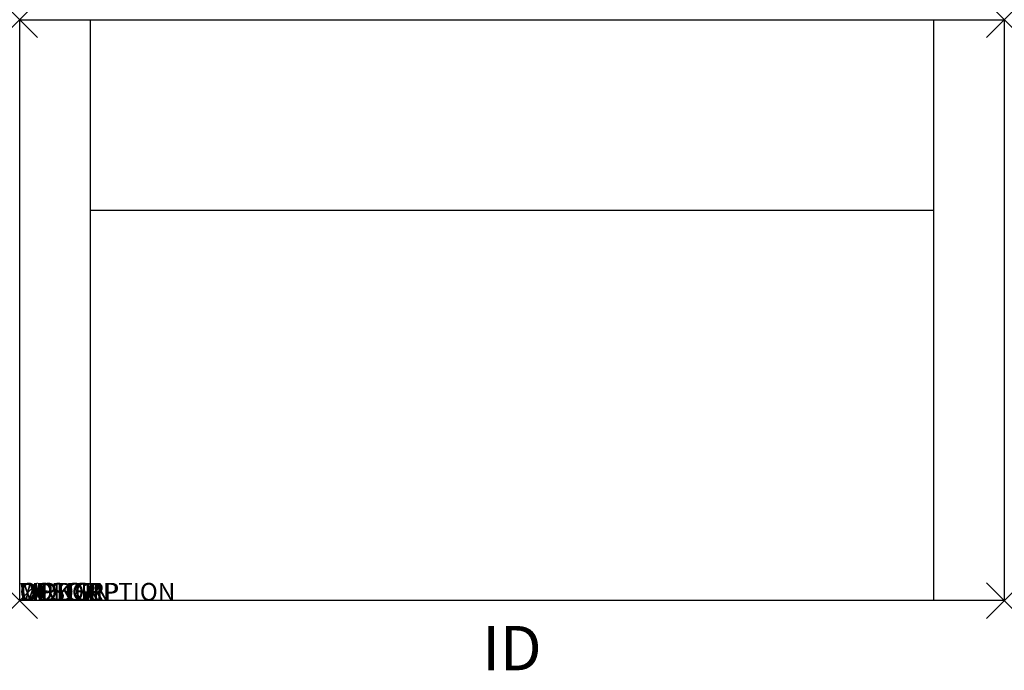
# Model space of a CAD drawing. Units: inches. Extents: x 0 to 55.5, y -3.9 to 32.8.
import ezdxf
from ezdxf.enums import TextEntityAlignment as Align

# ---------------------------------------------------------------- set-up
doc = ezdxf.new("R2010")
doc.units = ezdxf.units.IN
doc.header["$MEASUREMENT"] = 0
doc.header["$PDMODE"] = 3
doc.layers.add('AFUCH-P', color=2, linetype='Continuous')
doc.layers.add('AFUCH-P-TN', color=7, linetype='Continuous')
doc.styles.add('FURNITURE-TAGS', font='SIMPLEX.shx')

msp = doc.modelspace()

# ---------------------------------------------------------------- linework, layer by layer
at = {"layer": 'AFUCH-P', "color": 4}
for p, q in [((0, 0), (0, 32.75)), ((0, 32.75), (55.5, 32.75)), ((4, 0), (4, 32.75)), ((51.5, 32.75), (51.5, 0)), ((55.5, 32.75), (55.5, 0)), ((51.5, 22), (4, 22)), ((55.5, 0), (0, 0))]:
    msp.add_line(p, q, dxfattribs=at)
for p in [(0, 32.75), (55.5, 32.75), (0, 0), (55.5, 0)]:
    msp.add_point(p, dxfattribs=at)

# ---------------------------------------------------------------- texts
at = {"layer": 'AFUCH-P', "color": 7, "flags": 9}
for tag, s in [('WRKGRP', ''), ('OPTION', ''), ('COLOR', 'TBD'), ('MODEL', 'SA933'), ('DESCRIPTION', 'SOLTICE ARMLESS LARGE LOVESEAT')]:
    msp.add_attdef(tag, (0, 0), s, height=1, dxfattribs=at)
at = {"layer": 'AFUCH-P-TN', "style": 'FURNITURE-TAGS', "flags": 8}
msp.add_attdef('ID', text='SA933', height=2.5, dxfattribs=at).set_placement((27.75, -3), align=Align.MIDDLE)

doc.saveas('drawing.dxf')
